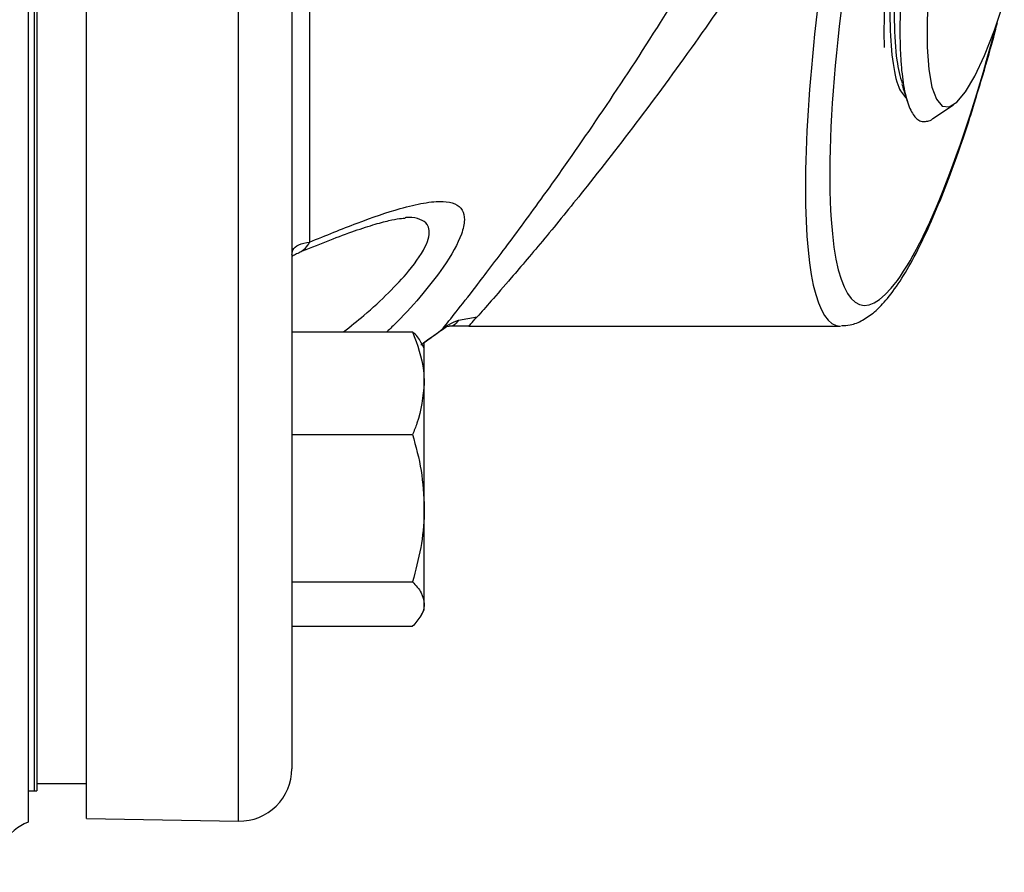
# Model space of a CAD drawing. Units: inches. Extents: x 0.5 to 21.5, y 0.5 to 16.8.
# Drawn here: x 9.3 to 9.8, y 4.2 to 4.7 of the extents above; entities that cross this region are included whole.
import ezdxf

# ---------------------------------------------------------------- set-up
doc = ezdxf.new("R2010")
doc.units = ezdxf.units.IN
doc.header["$MEASUREMENT"] = 0

msp = doc.modelspace()

# ---------------------------------------------------------------- linework, layer by layer
at = {"color": 7, "linetype": 'Continuous', "lineweight": 25}
for p, q in [((9.25562, 6.77076), (9.25562, 4.18745)), ((9.25937, 6.7612), (9.25937, 4.2062)), ((9.26087, 6.7612), (9.26087, 4.2062)), ((9.29062, 4.18964), (9.29062, 6.39873)), ((9.41312, 6.37776), (9.41312, 4.21931)), ((9.42367, 4.9998), (9.42367, 4.53386)), ((9.79568, 4.60758), (9.8081, 4.61578)), ((9.51249, 4.48729), (9.52367, 4.48919)), ((9.41312, 4.48028), (9.48514, 4.48028)), ((9.50561, 4.48339), (9.50691, 4.48364)), ((9.51879, 4.4837), (9.74053, 4.4837)), ((9.49212, 4.47046), (9.49002, 4.47409)), ((9.49212, 4.47046), (9.49212, 4.47334)), ((9.49212, 4.4496), (9.49212, 4.47046)), ((9.49212, 4.37495), (9.49212, 4.4496)), ((9.41312, 4.41892), (9.48514, 4.41892)), ((9.49212, 4.31768), (9.49212, 4.37495)), ((9.41312, 4.33097), (9.48514, 4.33097)), ((9.49002, 4.31057), (9.49212, 4.31421)), ((9.49212, 4.31421), (9.49212, 4.31768)), ((9.41312, 4.30438), (9.48514, 4.30438)), ((9.26087, 4.21057), (9.29062, 4.21057)), ((9.25562, 4.2062), (9.25937, 4.2062)), ((9.25937, 4.2062), (9.26087, 4.2062)), ((9.29062, 4.18964), (9.38132, 4.18806))]:
    msp.add_line(p, q, dxfattribs=at)
at = {"color": 8, "linetype": 'Continuous', "lineweight": 25}
msp.add_line((9.38132, 4.18806), (9.38132, 6.39985), dxfattribs=at)
at = {"color": 7, "linetype": 'Continuous', "lineweight": 25, "flags": 128}
for points in [[(9.8275, 4.91359), (9.82654, 4.91263), (9.82115, 4.90549), (9.81542, 4.89521), (9.8095, 4.88202), (9.80351, 4.86622), (9.79759, 4.84815), (9.79187, 4.82822), (9.78647, 4.80688), (9.78152, 4.78461), (9.77713, 4.76189), (9.7734, 4.73925), (9.7704, 4.71717), (9.76822, 4.69617), (9.76688, 4.6767), (9.76644, 4.6592), (9.76659, 4.65014)], [(9.79313, 4.68428), (9.79229, 4.66614), (9.79235, 4.65021), (9.79331, 4.63687), (9.79514, 4.62641), (9.7978, 4.6191), (9.80124, 4.6151), (9.80536, 4.61451), (9.81008, 4.61733), (9.81528, 4.62351), (9.82083, 4.6329), (9.82662, 4.64527), (9.83251, 4.66034), (9.83835, 4.67776)]]:
    msp.add_lwpolyline(points, dxfattribs=at)
at = {"color": 8, "linetype": 'Continuous', "lineweight": 25}
msp.add_arc((9.41261, 4.53872), 0.01207, 294.67136, 336.25709, dxfattribs=at)
at = {"color": 7, "linetype": 'Continuous', "lineweight": 25}
for centre, radius, start, end in [((9.38187, 4.21931), 0.03125, 269, 0), ((9.26812, 4.15745), 0.0325, 112.61986, 180)]:
    msp.add_arc(centre, radius, start, end, dxfattribs=at)
at = {"color": 8, "linetype": 'Continuous', "lineweight": 25}
for centre, major_axis, ratio, start_param, end_param in [((9.79098, 4.76495), (0.05204, 0.2811), 0.173599, 1.495368, 3.17372), ((9.80547, 4.7622), (0.05222, 0.26608), 0.182676, 2.54517, 4.367749)]:
    msp.add_ellipse(centre, major_axis=major_axis, ratio=ratio, start_param=start_param, end_param=end_param, dxfattribs=at)
at = {"color": 7, "linetype": 'Continuous', "lineweight": 25}
msp.add_ellipse((9.80547, 4.7622), major_axis=(0.05222, 0.26608), ratio=0.182676, start_param=1.499078, end_param=2.54517, dxfattribs=at)
for points, knots in [([(9.50313, 4.48205), (9.50558, 4.48512), (9.51053, 4.49133), (9.52359, 4.50801), (9.54152, 4.53154), (9.56639, 4.56545), (9.59664, 4.60873), (9.62999, 4.65943), (9.66318, 4.71314), (9.69369, 4.76567), (9.72217, 4.8179), (9.74772, 4.86783), (9.7711, 4.9168), (9.79025, 4.96016), (9.80544, 4.99745), (9.8168, 5.02778), (9.82525, 5.05259), (9.83019, 5.06855), (9.83291, 5.07798), (9.83355, 5.08029), (9.83387, 5.08145)], [0, 0, 0, 0, 0.0424889, 0.0859933, 0.1417363, 0.1990459, 0.2702353, 0.3436929, 0.4096607, 0.477254, 0.536842, 0.5978158, 0.657419, 0.7188198, 0.769565, 0.821675, 0.8733512, 0.9265548, 0.9630343, 1, 1, 1, 1]), ([(9.82328, 4.90641), (9.82231, 4.90537), (9.81895, 4.90182), (9.81216, 4.88714), (9.80359, 4.86364), (9.79512, 4.83389), (9.78739, 4.80023), (9.78086, 4.76445), (9.77597, 4.72868), (9.77303, 4.69492), (9.77234, 4.66539), (9.77364, 4.64214), (9.77619, 4.63282), (9.77735, 4.62858)], [0, 0, 0, 0, 0.040106, 0.137638, 0.235187, 0.332753, 0.430335, 0.527935, 0.625552, 0.723185, 0.820836, 0.918503, 1, 1, 1, 1]), ([(9.80609, 4.85339), (9.80487, 4.84912), (9.80244, 4.84052), (9.79906, 4.82731), (9.79594, 4.81417), (9.79306, 4.80114), (9.79032, 4.7877), (9.78777, 4.77413), (9.78545, 4.7606), (9.78335, 4.74714), (9.78147, 4.73364), (9.77985, 4.72043), (9.77851, 4.70765), (9.77745, 4.69532), (9.77667, 4.68334), (9.77618, 4.672), (9.776, 4.66142), (9.7761, 4.65161), (9.77652, 4.64249), (9.77723, 4.63428), (9.77823, 4.62708), (9.7795, 4.62087), (9.78107, 4.6156), (9.78291, 4.61144), (9.78499, 4.6084), (9.7873, 4.60647), (9.78986, 4.60557), (9.79266, 4.60609), (9.79457, 4.60654), (9.79564, 4.60757), (9.79567, 4.6076)], [0, 0, 0, 0, 0.0410835, 0.0825309, 0.1188783, 0.1554778, 0.1928745, 0.2305474, 0.2668619, 0.3034304, 0.3408012, 0.3784498, 0.4145982, 0.4509991, 0.488198, 0.5256739, 0.5616674, 0.5979122, 0.6349519, 0.6722669, 0.708113, 0.74421, 0.781099, 0.8182624, 0.8539373, 0.8898612, 0.9265725, 0.963557, 0.9990891, 1, 1, 1, 1]), ([(9.74624, 4.79514), (9.73798, 4.78141), (9.71937, 4.75049), (9.68883, 4.70342), (9.65488, 4.65397), (9.62037, 4.60688), (9.58931, 4.5669), (9.56347, 4.53528), (9.54498, 4.51346), (9.53141, 4.49789), (9.52625, 4.49209), (9.52367, 4.48919)], [0, 0, 0, 0, 0.1013467, 0.228233, 0.3551386, 0.4921403, 0.6290478, 0.7350114, 0.8408535, 0.9204583, 1, 1, 1, 1]), ([(9.78377, 4.79385), (9.78194, 4.78424), (9.77785, 4.76285), (9.77336, 4.72914), (9.77041, 4.69547), (9.76967, 4.66571), (9.77126, 4.64196), (9.77461, 4.62562), (9.77828, 4.62139), (9.7799, 4.61953)], [0, 0, 0, 0, 0.12352, 0.274974, 0.426454, 0.57796, 0.729492, 0.881051, 1, 1, 1, 1]), ([(9.82113, 4.61899), (9.8226, 4.62371), (9.82661, 4.63664), (9.831, 4.65218), (9.8338, 4.66317), (9.83425, 4.66495)], [0, 0, 0, 0, 0.325759, 0.891138, 1, 1, 1, 1]), ([(9.7772, 4.62808), (9.77796, 4.62565), (9.77906, 4.62218), (9.78016, 4.6187), (9.78049, 4.61765)], [0, 0, 0, 0, 0.697887, 1, 1, 1, 1]), ([(9.74108, 4.48405), (9.74283, 4.48406), (9.74747, 4.48412), (9.75419, 4.48721), (9.76149, 4.49232), (9.76907, 4.50033), (9.77717, 4.51172), (9.78555, 4.52648), (9.79383, 4.54373), (9.80198, 4.56314), (9.81, 4.58469), (9.81641, 4.60337), (9.82005, 4.6154), (9.82113, 4.61899)], [0, 0, 0, 0, 0.042461, 0.11206, 0.190768, 0.287976, 0.403248, 0.518236, 0.629599, 0.738922, 0.847072, 0.954432, 1, 1, 1, 1]), ([(9.41747, 4.52769), (9.42299, 4.52993), (9.43405, 4.53444), (9.44883, 4.54001), (9.46134, 4.54415), (9.47104, 4.54674), (9.47725, 4.54796), (9.48051, 4.54819), (9.48066, 4.54819), (9.48068, 4.54819)], [0, 0, 0, 0, 0.192185, 0.385757, 0.568374, 0.73004, 0.868039, 0.983793, 1, 1, 1, 1]), ([(9.41312, 4.52616), (9.41326, 4.52713), (9.41365, 4.52987), (9.41683, 4.53253), (9.42138, 4.53341), (9.42367, 4.53386)], [0, 0, 0, 0, 0.215898, 0.605839, 1, 1, 1, 1]), ([(9.41327, 4.52526), (9.41355, 4.52554), (9.4141, 4.52609), (9.4165, 4.52716), (9.41767, 4.52769)], [0, 0, 0, 0, 0.513016, 1, 1, 1, 1]), ([(9.50313, 4.48205), (9.50329, 4.48217), (9.50364, 4.48243), (9.50478, 4.48327), (9.50756, 4.48516), (9.51048, 4.48642), (9.51249, 4.48729)], [0, 0, 0, 0, 0.090344, 0.191637, 0.442953, 1, 1, 1, 1]), ([(9.51249, 4.48729), (9.51162, 4.48595), (9.51009, 4.4836), (9.50787, 4.48363), (9.50691, 4.48364)], [0, 0, 0, 0, 0.5699, 1, 1, 1, 1]), ([(9.51879, 4.4837), (9.519, 4.48393), (9.51942, 4.4844), (9.52225, 4.48759), (9.52367, 4.48919)], [0, 0, 0, 0, 0.497739, 1, 1, 1, 1]), ([(9.48514, 4.48028), (9.48797, 4.4726), (9.49169, 4.46248), (9.49204, 4.4521), (9.49212, 4.4496)], [0, 0, 0, 0, 0.759484, 1, 1, 1, 1]), ([(9.49001, 4.47409), (9.49001, 4.4741), (9.48931, 4.47621), (9.48722, 4.47825), (9.48514, 4.48028)], [0, 0, 0, 0, 0.004227, 1, 1, 1, 1]), ([(9.49014, 4.47242), (9.493, 4.47449), (9.4973, 4.4776), (9.5004, 4.47989), (9.50143, 4.48066)], [0, 0, 0, 0, 0.665045, 1, 1, 1, 1]), ([(9.50102, 4.48034), (9.50238, 4.48128), (9.50525, 4.48326), (9.50563, 4.48343), (9.50584, 4.48353)], [0, 0, 0, 0, 0.475353, 1, 1, 1, 1]), ([(9.51879, 4.4837), (9.51681, 4.4837), (9.51285, 4.48369), (9.50889, 4.48366), (9.50691, 4.48364)], [0, 0, 0, 0, 0.500152, 1, 1, 1, 1]), ([(9.49212, 4.4496), (9.49126, 4.44152), (9.49016, 4.43113), (9.48605, 4.42114), (9.48514, 4.41892)], [0, 0, 0, 0, 0.777982, 1, 1, 1, 1]), ([(9.48514, 4.41892), (9.48709, 4.41178), (9.49103, 4.39737), (9.49175, 4.38247), (9.49212, 4.37495)], [0, 0, 0, 0, 0.495458, 1, 1, 1, 1]), ([(9.49212, 4.37495), (9.49211, 4.37391), (9.49205, 4.36601), (9.49052, 4.35113), (9.48695, 4.33773), (9.48514, 4.33097)], [0, 0, 0, 0, 0.070085, 0.530782, 1, 1, 1, 1]), ([(9.48514, 4.33097), (9.48709, 4.32881), (9.49103, 4.32446), (9.49175, 4.31995), (9.49212, 4.31768)], [0, 0, 0, 0, 0.495458, 1, 1, 1, 1]), ([(9.49212, 4.31768), (9.49211, 4.31736), (9.49205, 4.31498), (9.49052, 4.31048), (9.48695, 4.30643), (9.48514, 4.30438)], [0, 0, 0, 0, 0.070085, 0.530782, 1, 1, 1, 1])]:
    msp.add_open_spline(points, degree=3, knots=knots, dxfattribs=at)
at = {"color": 8, "linetype": 'Continuous', "lineweight": 25}
for points, knots in [([(9.42367, 4.53386), (9.43332, 4.53779), (9.45284, 4.54574), (9.4754, 4.55345), (9.49224, 4.55752), (9.50316, 4.55851), (9.51081, 4.55704), (9.51522, 4.55341), (9.51661, 4.54733), (9.51432, 4.53669), (9.5059, 4.52146), (9.49146, 4.50302), (9.47996, 4.48986), (9.47184, 4.48219), (9.46982, 4.48028)], [0, 0, 0, 0, 0.122394, 0.247552, 0.327053, 0.408368, 0.474317, 0.542088, 0.60803, 0.676268, 0.7998, 0.884292, 0.971208, 1, 1, 1, 1]), ([(9.44399, 4.48028), (9.44811, 4.48353), (9.45788, 4.49123), (9.4711, 4.50358), (9.48502, 4.51845), (9.49465, 4.53283), (9.49567, 4.54098), (9.49341, 4.54532), (9.48985, 4.54756), (9.48518, 4.54877), (9.48139, 4.54847), (9.48066, 4.54841)], [0, 0, 0, 0, 0.100039, 0.237293, 0.374251, 0.565186, 0.732234, 0.769186, 0.872413, 0.975786, 1, 1, 1, 1]), ([(9.49158, 4.47359), (9.49158, 4.47359), (9.49629, 4.47695), (9.49971, 4.4795), (9.50313, 4.48205)], [0, 0, 0, 0, 0.000149, 1, 1, 1, 1]), ([(9.50313, 4.48205), (9.50304, 4.48195), (9.50285, 4.48175), (9.50229, 4.48125), (9.5017, 4.48086), (9.50142, 4.48067)], [0, 0, 0, 0, 0.314745, 0.669858, 1, 1, 1, 1])]:
    msp.add_open_spline(points, degree=3, knots=knots, dxfattribs=at)

doc.saveas('drawing.dxf')
